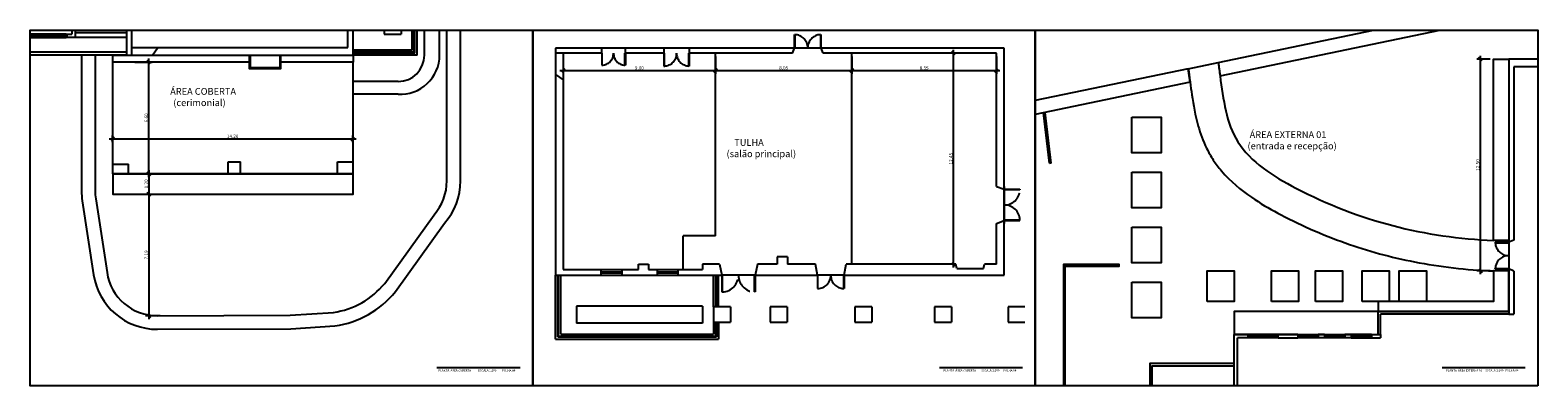
# Model space of a CAD drawing. Units: millimetres. Extents: x 3338 to 7334, y 1780 to 4142.
# Drawn here: x 3666 to 3755, y 2039 to 2060 of the extents above; entities that cross this region are included whole.
import ezdxf

# ---------------------------------------------------------------- set-up
doc = ezdxf.new("R2010")
doc.units = ezdxf.units.MM
doc.header["$LTSCALE"] = 10
doc.header["$PDMODE"] = 3
doc.linetypes.add('HIDDEN2', pattern=[0.1875, 0.125, -0.0625])
doc.layers.get('DEFPOINTS').update_dxf_attribs({"color": 251})
for name, color, linetype in [('A-BANCADA', 1, 'Continuous'), ('A-LAYOUT', 251, 'Continuous'), ('A-PISO', 252, 'Continuous'), ('ALV-REVESTIMENTO', 2, 'Continuous'), ('ALVENARIA', 7, 'Continuous'), ('ESQ-PORTAS', 3, 'Continuous'), ('SOLIDO-CONSTRUIR', 10, 'Continuous'), ('TEXT', 5, 'Continuous'), ('TEXTO', 3, 'Continuous')]:
    doc.layers.add(name, color=color, linetype=linetype)
doc.styles.add('BJA 1-125', font='calibri.ttf', dxfattribs={"height": 0.25})
doc.styles.add('BJA 1-250', font='calibri.ttf', dxfattribs={"height": 0.5})
doc.styles.add('CALIBRI', font='calibri.ttf')
doc.dimstyles.new('1-200 EP', dxfattribs={"dimscale": 0.5, "dimtxt": 0.4, "dimasz": 0.4, "dimexe": 0.4, "dimexo": 0.4, "dimgap": 0.1, "dimtad": 1, "dimzin": 1, "dimdsep": 46, "dimtxsty": 'CALIBRI', "dimblk": 'OBLIQUE', "dimcen": 0.06, "dimdle": 0.4, "dimclrd": 256, "dimclre": 256, "dimclrt": 256, "dimaunit": 1, "dimadec": 0, "dimazin": 0, "dimtfac": 1, "dimtix": 1, "dimtmove": 2, "dimatfit": 3, "dimldrblk": 'OPEN30', "dimfxl": 1, "dimtolj": 1, "dimtzin": 0, "dimarcsym": 0})

# ---------------------------------------------------------------- blocks, each defined once
blk = doc.blocks.new('_Oblique')
at = {"color": 0, "linetype": 'ByBlock', "lineweight": -2}
blk.add_line((-0.5, -0.5), (0.5, 0.5), dxfattribs=at)
blk = doc.blocks.new('*D305')
at = {"layer": 'A-LAYOUT', "lineweight": -2, "ltscale": 2, "transparency": 16777216}
for p, q in [((3752.239, 2058.717), (3751.452, 2058.717)), ((3751.652, 2046.014), (3751.652, 2058.917)), ((3752.235, 2046.214), (3751.452, 2046.214))]:
    blk.add_line(p, q, dxfattribs=at)
at = {"layer": 'DEFPOINTS', "color": 0, "ltscale": 2, "transparency": 16777216}
for p in [(3751.652, 2058.717), (3752.439, 2058.717), (3752.435, 2046.214)]:
    blk.add_point(p, dxfattribs=at)
at = {"layer": 'A-LAYOUT', "lineweight": -2, "ltscale": 2, "transparency": 16777216, "xscale": 0.2, "yscale": 0.2, "zscale": 0.2}
for p, rotation in [((3751.652, 2058.717), 90), ((3751.652, 2046.214), 270)]:
    blk.add_blockref('_Oblique', p, dxfattribs=dict(at, rotation=rotation))
at = {"layer": 'A-LAYOUT', "ltscale": 2, "transparency": 16777216, "insert": (3751.5, 2052.466), "char_height": 0.2, "attachment_point": 5, "rotation": 90, "style": 'CALIBRI'}
blk.add_mtext('\\A1;12.50', dxfattribs=at)
blk = doc.blocks.new('_Open30')
blk = doc.blocks.new('*D307')
at = {"layer": 'A-LAYOUT', "lineweight": -2, "ltscale": 2, "transparency": 16777216}
for p, q in [((3672.137, 2058.546), (3673.16, 2058.546)), ((3672.96, 2051.752), (3672.96, 2058.746)), ((3671.947, 2051.952), (3673.16, 2051.952))]:
    blk.add_line(p, q, dxfattribs=at)
at = {"layer": 'DEFPOINTS', "color": 0, "ltscale": 2, "transparency": 16777216}
for p in [(3671.937, 2058.546), (3672.96, 2058.546), (3671.747, 2051.952)]:
    blk.add_point(p, dxfattribs=at)
at = {"layer": 'A-LAYOUT', "lineweight": -2, "ltscale": 2, "transparency": 16777216, "xscale": 0.2, "yscale": 0.2, "zscale": 0.2}
for p, rotation in [((3672.96, 2058.546), 90), ((3672.96, 2051.952), 270)]:
    blk.add_blockref('_Oblique', p, dxfattribs=dict(at, rotation=rotation))
at = {"layer": 'A-LAYOUT', "ltscale": 2, "transparency": 16777216, "insert": (3672.808, 2055.249), "char_height": 0.2, "attachment_point": 5, "rotation": 90, "style": 'CALIBRI'}
blk.add_mtext('\\A1;6.60', dxfattribs=at)
blk = doc.blocks.new('*D308')
at = {"layer": 'A-LAYOUT', "lineweight": -2, "ltscale": 2, "transparency": 16777216}
for p, q in [((3670.617, 2054.007), (3685.217, 2054.007)), ((3670.817, 2053.806), (3670.817, 2054.207)), ((3685.017, 2053.806), (3685.017, 2054.207))]:
    blk.add_line(p, q, dxfattribs=at)
at = {"layer": 'DEFPOINTS', "color": 0, "ltscale": 2, "transparency": 16777216}
for p in [(3685.017, 2054.007), (3670.817, 2053.606), (3685.017, 2053.606)]:
    blk.add_point(p, dxfattribs=at)
at = {"layer": 'A-LAYOUT', "lineweight": -2, "ltscale": 2, "transparency": 16777216, "xscale": 0.2, "yscale": 0.2, "zscale": 0.2, "rotation": 180}
blk.add_blockref('_Oblique', (3670.817, 2054.007), dxfattribs=at)
at = {"layer": 'A-LAYOUT', "lineweight": -2, "ltscale": 2, "transparency": 16777216, "xscale": 0.2, "yscale": 0.2, "zscale": 0.2}
blk.add_blockref('_Oblique', (3685.017, 2054.007), dxfattribs=at)
at = {"layer": 'A-LAYOUT', "ltscale": 2, "transparency": 16777216, "insert": (3677.917, 2054.16), "char_height": 0.2, "attachment_point": 5, "style": 'CALIBRI'}
blk.add_mtext('\\A1;14.20', dxfattribs=at)
blk = doc.blocks.new('*D309')
at = {"layer": 'A-LAYOUT', "lineweight": -2, "ltscale": 2, "transparency": 16777216}
for p, q in [((3672.96, 2052.152), (3672.96, 2050.552)), ((3671.947, 2051.952), (3673.16, 2051.952)), ((3671.947, 2050.752), (3673.16, 2050.752))]:
    blk.add_line(p, q, dxfattribs=at)
at = {"layer": 'DEFPOINTS', "color": 0, "ltscale": 2, "transparency": 16777216}
for p in [(3671.747, 2051.952), (3671.747, 2050.752), (3672.96, 2050.752)]:
    blk.add_point(p, dxfattribs=at)
at = {"layer": 'A-LAYOUT', "lineweight": -2, "ltscale": 2, "transparency": 16777216, "xscale": 0.2, "yscale": 0.2, "zscale": 0.2}
for p, rotation in [((3672.96, 2051.952), 90), ((3672.96, 2050.752), 270)]:
    blk.add_blockref('_Oblique', p, dxfattribs=dict(at, rotation=rotation))
at = {"layer": 'A-LAYOUT', "ltscale": 2, "transparency": 16777216, "insert": (3672.808, 2051.352), "char_height": 0.2, "attachment_point": 5, "rotation": 90, "style": 'CALIBRI'}
blk.add_mtext('\\A1;1.20', dxfattribs=at)
blk = doc.blocks.new('*D310')
at = {"layer": 'A-LAYOUT', "lineweight": -2, "ltscale": 2, "transparency": 16777216}
for p, q in [((3671.947, 2050.752), (3673.16, 2050.752)), ((3672.96, 2050.952), (3672.96, 2043.367)), ((3673.631, 2043.567), (3672.76, 2043.567))]:
    blk.add_line(p, q, dxfattribs=at)
at = {"layer": 'DEFPOINTS', "color": 0, "ltscale": 2, "transparency": 16777216}
for p in [(3671.747, 2050.752), (3672.96, 2043.567), (3673.831, 2043.567)]:
    blk.add_point(p, dxfattribs=at)
at = {"layer": 'A-LAYOUT', "lineweight": -2, "ltscale": 2, "transparency": 16777216, "xscale": 0.2, "yscale": 0.2, "zscale": 0.2}
for p, rotation in [((3672.96, 2050.752), 90), ((3672.96, 2043.567), 270)]:
    blk.add_blockref('_Oblique', p, dxfattribs=dict(at, rotation=rotation))
at = {"layer": 'A-LAYOUT', "ltscale": 2, "transparency": 16777216, "insert": (3672.808, 2047.16), "char_height": 0.2, "attachment_point": 5, "rotation": 90, "style": 'CALIBRI'}
blk.add_mtext('\\A1;7.19', dxfattribs=at)
blk = doc.blocks.new('*D314')
at = {"layer": 'A-LAYOUT', "lineweight": -2, "ltscale": 2, "transparency": 16777216}
for p, q in [((3697.455, 2058.866), (3697.455, 2057.843)), ((3706.455, 2058.866), (3706.455, 2057.843)), ((3697.255, 2058.043), (3706.655, 2058.043))]:
    blk.add_line(p, q, dxfattribs=at)
at = {"layer": 'DEFPOINTS', "color": 0, "ltscale": 2, "transparency": 16777216}
for p in [(3697.455, 2059.066), (3706.455, 2059.066), (3706.455, 2058.043)]:
    blk.add_point(p, dxfattribs=at)
at = {"layer": 'A-LAYOUT', "lineweight": -2, "ltscale": 2, "transparency": 16777216, "xscale": 0.2, "yscale": 0.2, "zscale": 0.2, "rotation": 180}
blk.add_blockref('_Oblique', (3697.455, 2058.043), dxfattribs=at)
at = {"layer": 'A-LAYOUT', "lineweight": -2, "ltscale": 2, "transparency": 16777216, "xscale": 0.2, "yscale": 0.2, "zscale": 0.2}
blk.add_blockref('_Oblique', (3706.455, 2058.043), dxfattribs=at)
at = {"layer": 'A-LAYOUT', "ltscale": 2, "transparency": 16777216, "insert": (3701.955, 2058.196), "char_height": 0.2, "attachment_point": 5, "style": 'CALIBRI'}
blk.add_mtext('\\A1;9.00', dxfattribs=at)
blk = doc.blocks.new('*D315')
at = {"layer": 'A-LAYOUT', "lineweight": -2, "ltscale": 2, "transparency": 16777216}
for p, q in [((3706.455, 2058.866), (3706.455, 2057.843)), ((3714.505, 2058.866), (3714.505, 2057.843)), ((3706.255, 2058.043), (3714.705, 2058.043))]:
    blk.add_line(p, q, dxfattribs=at)
at = {"layer": 'DEFPOINTS', "color": 0, "ltscale": 2, "transparency": 16777216}
for p in [(3706.455, 2059.066), (3714.505, 2059.066), (3714.505, 2058.043)]:
    blk.add_point(p, dxfattribs=at)
at = {"layer": 'A-LAYOUT', "lineweight": -2, "ltscale": 2, "transparency": 16777216, "xscale": 0.2, "yscale": 0.2, "zscale": 0.2, "rotation": 180}
blk.add_blockref('_Oblique', (3706.455, 2058.043), dxfattribs=at)
at = {"layer": 'A-LAYOUT', "lineweight": -2, "ltscale": 2, "transparency": 16777216, "xscale": 0.2, "yscale": 0.2, "zscale": 0.2}
blk.add_blockref('_Oblique', (3714.505, 2058.043), dxfattribs=at)
at = {"layer": 'A-LAYOUT', "ltscale": 2, "transparency": 16777216, "insert": (3710.48, 2058.196), "char_height": 0.2, "attachment_point": 5, "style": 'CALIBRI'}
blk.add_mtext('\\A1;8.05', dxfattribs=at)
blk = doc.blocks.new('*D316')
at = {"layer": 'A-LAYOUT', "lineweight": -2, "ltscale": 2, "transparency": 16777216}
for p, q in [((3714.505, 2058.866), (3714.505, 2057.843)), ((3723.055, 2058.866), (3723.055, 2057.843)), ((3714.305, 2058.043), (3723.255, 2058.043))]:
    blk.add_line(p, q, dxfattribs=at)
at = {"layer": 'DEFPOINTS', "color": 0, "ltscale": 2, "transparency": 16777216}
for p in [(3714.505, 2059.066), (3723.055, 2059.066), (3723.055, 2058.043)]:
    blk.add_point(p, dxfattribs=at)
at = {"layer": 'A-LAYOUT', "lineweight": -2, "ltscale": 2, "transparency": 16777216, "xscale": 0.2, "yscale": 0.2, "zscale": 0.2, "rotation": 180}
blk.add_blockref('_Oblique', (3714.505, 2058.043), dxfattribs=at)
at = {"layer": 'A-LAYOUT', "lineweight": -2, "ltscale": 2, "transparency": 16777216, "xscale": 0.2, "yscale": 0.2, "zscale": 0.2}
blk.add_blockref('_Oblique', (3723.055, 2058.043), dxfattribs=at)
at = {"layer": 'A-LAYOUT', "ltscale": 2, "transparency": 16777216, "insert": (3718.78, 2058.196), "char_height": 0.2, "attachment_point": 5, "style": 'CALIBRI'}
blk.add_mtext('\\A1;8.55', dxfattribs=at)
blk = doc.blocks.new('*D317')
at = {"layer": 'A-LAYOUT', "lineweight": -2, "ltscale": 2, "transparency": 16777216}
for p, q in [((3720.511, 2046.416), (3720.511, 2059.266)), ((3720.745, 2059.066), (3720.311, 2059.066))]:
    blk.add_line(p, q, dxfattribs=at)
at = {"layer": 'DEFPOINTS', "color": 0, "ltscale": 2, "transparency": 16777216}
for p in [(3720.511, 2059.066), (3720.945, 2059.066), (3720.511, 2046.616)]:
    blk.add_point(p, dxfattribs=at)
at = {"layer": 'A-LAYOUT', "lineweight": -2, "ltscale": 2, "transparency": 16777216, "xscale": 0.2, "yscale": 0.2, "zscale": 0.2}
for p, rotation in [((3720.511, 2059.066), 90), ((3720.511, 2046.616), 270)]:
    blk.add_blockref('_Oblique', p, dxfattribs=dict(at, rotation=rotation))
at = {"layer": 'A-LAYOUT', "ltscale": 2, "transparency": 16777216, "insert": (3720.358, 2052.841), "char_height": 0.2, "attachment_point": 5, "rotation": 90, "style": 'CALIBRI'}
blk.add_mtext('\\A1;12.45', dxfattribs=at)

msp = doc.modelspace()

# ---------------------------------------------------------------- linework, layer by layer
at = {"layer": 'A-BANCADA'}
for p, q in [((3668.072, 2060.192), (3665.95, 2060.192)), ((3665.95, 2060.117), (3668.072, 2060.117)), ((3668.072, 2060.067), (3665.95, 2060.067)), ((3665.95, 2059.992), (3668.072, 2059.992)), ((3688.642, 2059.121), (3688.642, 2060.427)), ((3688.692, 2059.071), (3688.692, 2060.427)), ((3671.937, 2059.396), (3673.502, 2059.396)), ((3688.642, 2059.121), (3685.037, 2059.121)), ((3701.125, 2059.366), (3699.725, 2059.366)), ((3704.905, 2059.366), (3703.405, 2059.366)), ((3712.693, 2059.366), (3711.113, 2059.366)), ((3712.693, 2059.366), (3711.113, 2059.366)), ((3712.693, 2059.366), (3711.113, 2059.366)), ((3712.693, 2059.366), (3711.113, 2059.366)), ((3671.937, 2058.946), (3673.187, 2058.946)), ((3688.692, 2059.071), (3685.037, 2059.071)), ((3697.005, 2059.066), (3697.005, 2057.816)), ((3697.455, 2059.066), (3697.455, 2057.501)), ((3706.455, 2048.286), (3706.455, 2059.066)), ((3714.505, 2046.616), (3714.505, 2059.066)), ((3736.162, 2058.519), (3736.268, 2057.724)), ((3734.393, 2058.151), (3725.35, 2056.27)), ((3734.499, 2057.356), (3725.35, 2055.453)), ((3734.499, 2057.356), (3734.393, 2058.151)), ((3723.505, 2051.206), (3723.505, 2049.006)), ((3723.505, 2049.181), (3723.505, 2051.031)), ((3706.455, 2048.286), (3704.535, 2048.286)), ((3704.535, 2046.286), (3704.535, 2048.286)), ((3753.335, 2047.906), (3753.335, 2046.326)), ((3753.335, 2047.906), (3753.335, 2046.326)), ((3753.335, 2047.906), (3753.335, 2046.326)), ((3753.335, 2047.906), (3753.335, 2046.326)), ((3697.13, 2042.311), (3697.13, 2045.966)), ((3697.18, 2042.361), (3697.18, 2045.966)), ((3699.685, 2046.286), (3700.915, 2046.286)), ((3699.685, 2046.161), (3700.915, 2046.161)), ((3699.685, 2046.091), (3700.915, 2046.091)), ((3699.685, 2045.966), (3700.915, 2045.966)), ((3702.995, 2046.286), (3704.225, 2046.286)), ((3702.995, 2046.161), (3704.225, 2046.161)), ((3702.995, 2046.091), (3704.225, 2046.091)), ((3702.995, 2045.966), (3704.225, 2045.966)), ((3706.455, 2045.966), (3706.455, 2044.086)), ((3706.505, 2045.966), (3706.505, 2044.086)), ((3708.79, 2045.966), (3706.83, 2045.966)), ((3708.79, 2045.966), (3706.83, 2045.966)), ((3714.055, 2045.966), (3712.475, 2045.966)), ((3706.455, 2043.186), (3706.455, 2042.361)), ((3706.505, 2043.186), (3706.505, 2042.311)), ((3697.13, 2042.311), (3706.505, 2042.311)), ((3697.18, 2042.361), (3706.455, 2042.361)), ((3739.66, 2042.464), (3737.96, 2042.464)), ((3739.66, 2042.389), (3737.96, 2042.389)), ((3739.66, 2042.339), (3737.96, 2042.339)), ((3739.66, 2042.264), (3737.96, 2042.264)), ((3740.91, 2042.464), (3742.01, 2042.464)), ((3740.91, 2042.389), (3742.01, 2042.389)), ((3742.01, 2042.339), (3740.91, 2042.339)), ((3742.01, 2042.264), (3740.91, 2042.264)), ((3742.485, 2042.464), (3743.585, 2042.464)), ((3742.485, 2042.389), (3743.585, 2042.389)), ((3743.585, 2042.339), (3742.485, 2042.339)), ((3743.585, 2042.264), (3742.485, 2042.264)), ((3745.16, 2042.464), (3744.06, 2042.464)), ((3745.16, 2042.389), (3744.06, 2042.389)), ((3744.06, 2042.339), (3745.16, 2042.339)), ((3744.06, 2042.264), (3745.16, 2042.264))]:
    msp.add_line(p, q, dxfattribs=at)
for points in [[(3736.162, 2058.519), (3745.336, 2060.427)], [(3736.268, 2057.724), (3749.264, 2060.427)]]:
    msp.add_lwpolyline(points, dxfattribs=at)
for points in [[(3670.837, 2058.946), (3678.917, 2058.946), (3678.917, 2058.546), (3670.837, 2058.546)], [(3678.967, 2058.946), (3680.697, 2058.946), (3680.697, 2058.196), (3678.967, 2058.196)], [(3680.747, 2058.946), (3685.037, 2058.946), (3685.037, 2058.546), (3680.747, 2058.546)], [(3737.11, 2042.464), (3745.61, 2042.464), (3745.61, 2043.814), (3737.11, 2043.814)]]:
    msp.add_lwpolyline(points, close=True, dxfattribs=at)
at = {"layer": 'A-PISO', "ltscale": 2}
for p, q in [((3689.247, 2058.946), (3689.247, 2060.427)), ((3690.147, 2058.946), (3690.147, 2060.427)), ((3670.837, 2052.512), (3670.837, 2058.546)), ((3685.037, 2052.652), (3685.037, 2058.546)), ((3734.393, 2058.151), (3736.162, 2058.519)), ((3687.697, 2057.396), (3685.017, 2057.396)), ((3687.697, 2056.646), (3685.017, 2056.646)), ((3725.817, 2055.55), (3726.165, 2052.569)), ((3725.915, 2055.571), (3726.264, 2052.581)), ((3726.264, 2052.578), (3726.166, 2052.562)), ((3671.767, 2051.952), (3684.107, 2051.952))]:
    msp.add_line(p, q, dxfattribs=at)
for points in [[(3668.987, 2058.946), (3668.987, 2050.929, 0.038112), (3669.031, 2050.352), (3669.701, 2045.989, 0.371206), (3673.47, 2042.766), (3681.353, 2042.792), (3683.962, 2042.963, 0.188675), (3687.538, 2044.99), (3690.445, 2049.032, 0.180843), (3691.377, 2051.525), (3691.377, 2060.427)], [(3669.787, 2058.946), (3669.787, 2050.929, 0.038112), (3669.822, 2050.473), (3670.492, 2046.111, 0.371206), (3673.467, 2043.566), (3681.325, 2043.592), (3683.878, 2043.759, 0.185876), (3686.903, 2045.477), (3689.818, 2049.531, 0.183831), (3690.577, 2051.525), (3690.577, 2060.427)]]:
    msp.add_lwpolyline(points, format="xyb", dxfattribs=at)
for points in [[(3753.335, 2058.717), (3753.335, 2048.017), (3752.435, 2048.017), (3752.435, 2058.717)], [(3731.047, 2055.29), (3732.797, 2055.29), (3732.797, 2053.19), (3731.047, 2053.19)], [(3731.047, 2052.04), (3732.797, 2052.04), (3732.797, 2049.94), (3731.047, 2049.94)], [(3670.837, 2051.952), (3670.837, 2050.752), (3685.037, 2050.752), (3685.037, 2051.952)], [(3731.047, 2048.79), (3732.797, 2048.79), (3732.797, 2046.69), (3731.047, 2046.69)], [(3735.51, 2044.416), (3735.51, 2046.216), (3737.11, 2046.216), (3737.11, 2044.416)], [(3739.31, 2044.416), (3739.31, 2046.216), (3740.91, 2046.216), (3740.91, 2044.416)], [(3741.91, 2044.416), (3741.91, 2046.216), (3743.51, 2046.216), (3743.51, 2044.416)], [(3744.66, 2044.416), (3744.66, 2046.216), (3746.26, 2046.216), (3746.26, 2044.416)], [(3745.61, 2043.814), (3753.335, 2043.814), (3753.335, 2046.214), (3752.435, 2046.214), (3752.435, 2044.414), (3745.61, 2044.414)], [(3746.86, 2044.416), (3746.86, 2046.216), (3748.46, 2046.216), (3748.46, 2044.416)], [(3731.047, 2045.54), (3732.797, 2045.54), (3732.797, 2043.44), (3731.047, 2043.44)]]:
    msp.add_lwpolyline(points, close=True, dxfattribs=at)
msp.add_lwpolyline([(3727.11, 2039.427), (3727.11, 2046.484), (3730.31, 2046.484), (3730.31, 2046.584), (3727.01, 2046.584), (3727.01, 2039.427)], dxfattribs=at)
for centre, radius, start, end in [((3687.821, 2058.968), 2.326, 266.93844, 359.44408), ((3687.697, 2058.946), 1.55, 270, 0)]:
    msp.add_arc(centre, radius, start, end, dxfattribs=at)
for points, knots in [([(3736.162, 2058.519), (3736.198, 2058.254), (3736.233, 2057.989), (3736.268, 2057.724), (3736.454, 2056.328), (3736.843, 2053.41), (3743.062, 2049.509), (3748.41, 2048.168), (3752.435, 2048.017)], [-0.764525, -0.764525, -0.764525, -0.764525, 0, 0, 0, 4.027777, 8.415522, 20.497863, 20.497863, 20.497863, 20.497863]), ([(3734.393, 2058.151), (3734.425, 2057.915), (3734.456, 2057.678), (3734.488, 2057.441), (3734.492, 2057.413), (3734.495, 2057.385), (3734.499, 2057.356), (3734.531, 2057.115), (3734.565, 2056.867), (3734.691, 2056.018), (3734.801, 2055.394), (3735.107, 2054.327), (3735.264, 2053.89), (3735.59, 2053.223), (3735.723, 2052.986), (3736.019, 2052.534), (3736.18, 2052.322), (3736.882, 2051.493), (3737.496, 2050.99), (3738.639, 2050.207), (3739.166, 2049.903), (3740.01, 2049.452), (3740.335, 2049.287), (3740.993, 2048.967), (3741.323, 2048.814), (3742.318, 2048.374), (3742.987, 2048.108), (3745.009, 2047.39), (3746.377, 2047.017), (3749.28, 2046.449), (3750.819, 2046.274), (3752.435, 2046.214)], [-0.634852, -0.634852, -0.634852, -0.634852, 0.043221, 0.043221, 0.043221, 0.12456, 0.12456, 0.12456, 0.813743, 0.813743, 2.44123, 2.44123, 3.537139, 3.537139, 4.135531, 4.135531, 4.733923, 4.733923, 6.624118, 6.624118, 8.17558, 8.17558, 9.168652, 9.168652, 10.161725, 10.161725, 12.147871, 12.147871, 16.120162, 16.120162, 20.497863, 20.497863, 20.497863, 20.497863])]:
    msp.add_open_spline(points, degree=3, knots=knots, dxfattribs=at)
at = {"layer": 'ALV-REVESTIMENTO'}
for p, q in [((3688.517, 2059.246), (3688.517, 2060.427)), ((3688.817, 2058.946), (3688.817, 2060.427)), ((3688.517, 2059.246), (3685.037, 2059.246)), ((3688.817, 2058.946), (3685.037, 2058.946)), ((3697.005, 2042.186), (3697.005, 2045.966)), ((3697.305, 2042.486), (3697.305, 2045.966)), ((3706.33, 2044.086), (3706.33, 2045.966)), ((3706.63, 2044.086), (3706.63, 2045.966)), ((3706.33, 2043.186), (3706.33, 2042.486)), ((3706.63, 2043.186), (3706.63, 2042.186)), ((3697.005, 2042.186), (3706.63, 2042.186)), ((3697.305, 2042.486), (3706.33, 2042.486))]:
    msp.add_line(p, q, dxfattribs=at)
msp.add_lwpolyline([(3678.917, 2058.946), (3680.747, 2058.946), (3680.747, 2058.146), (3678.917, 2058.146)], close=True, dxfattribs=at)
for points in [[(3737.11, 2040.752), (3732.11, 2040.752), (3732.11, 2039.427)], [(3732.26, 2039.427), (3732.26, 2040.602), (3737.11, 2040.602)]]:
    msp.add_lwpolyline(points, dxfattribs=at)
at = {"layer": 'ALVENARIA', "color": 2}
for p, q in [((3668.072, 2060.192), (3668.122, 2060.192)), ((3668.072, 2060.192), (3668.072, 2059.992)), ((3668.122, 2059.992), (3668.072, 2059.992)), ((3711.113, 2059.366), (3711.113, 2060.166)), ((3711.141, 2060.166), (3711.141, 2059.366)), ((3712.665, 2060.166), (3712.665, 2059.366)), ((3712.693, 2059.366), (3712.693, 2060.166)), ((3711.141, 2059.366), (3711.113, 2059.366)), ((3711.141, 2059.366), (3711.113, 2059.366)), ((3712.665, 2059.366), (3712.693, 2059.366)), ((3712.665, 2059.366), (3712.693, 2059.366)), ((3699.75, 2059.066), (3699.725, 2059.066)), ((3699.725, 2059.066), (3699.725, 2058.357)), ((3699.75, 2059.066), (3699.725, 2059.066)), ((3699.725, 2058.357), (3699.75, 2058.357)), ((3699.75, 2058.357), (3699.75, 2059.066)), ((3701.1, 2059.066), (3701.125, 2059.066)), ((3701.1, 2058.357), (3701.1, 2059.066)), ((3701.1, 2059.066), (3701.125, 2059.066)), ((3701.125, 2058.357), (3701.1, 2058.357)), ((3701.125, 2059.066), (3701.125, 2058.357)), ((3703.431, 2059.066), (3703.405, 2059.066)), ((3703.405, 2059.066), (3703.405, 2058.307)), ((3703.431, 2059.066), (3703.405, 2059.066)), ((3703.405, 2058.307), (3703.431, 2058.307)), ((3703.431, 2058.307), (3703.431, 2059.066)), ((3704.878, 2059.066), (3704.905, 2059.066)), ((3704.878, 2059.066), (3704.905, 2059.066)), ((3704.878, 2058.307), (3704.878, 2059.066)), ((3704.905, 2058.307), (3704.878, 2058.307)), ((3704.905, 2059.066), (3704.905, 2058.307)), ((3723.505, 2051.031), (3724.441, 2051.031)), ((3724.441, 2050.999), (3723.505, 2050.999)), ((3724.441, 2051.031), (3724.441, 2050.999)), ((3724.441, 2049.214), (3723.505, 2049.214)), ((3723.505, 2049.181), (3724.441, 2049.181)), ((3724.441, 2049.181), (3724.441, 2049.214)), ((3752.535, 2047.906), (3752.535, 2047.878)), ((3753.335, 2047.906), (3752.535, 2047.906)), ((3752.535, 2047.878), (3753.335, 2047.878)), ((3753.335, 2047.878), (3753.335, 2047.906)), ((3753.335, 2047.878), (3753.335, 2047.906)), ((3706.83, 2045.966), (3706.83, 2044.974)), ((3706.864, 2045.966), (3706.83, 2045.966)), ((3706.864, 2044.974), (3706.864, 2045.966)), ((3708.755, 2044.974), (3708.755, 2045.966)), ((3708.755, 2045.966), (3708.79, 2045.966)), ((3708.79, 2045.966), (3708.79, 2044.974)), ((3712.503, 2045.966), (3712.475, 2045.966)), ((3712.475, 2045.966), (3712.475, 2045.166)), ((3712.503, 2045.166), (3712.503, 2045.966)), ((3714.027, 2045.966), (3714.055, 2045.966)), ((3714.027, 2045.166), (3714.027, 2045.966)), ((3714.055, 2045.966), (3714.055, 2045.166)), ((3752.535, 2046.326), (3752.535, 2046.354)), ((3752.535, 2046.354), (3753.335, 2046.354)), ((3753.335, 2046.326), (3752.535, 2046.326)), ((3753.335, 2046.354), (3753.335, 2046.326)), ((3753.335, 2046.354), (3753.335, 2046.326)), ((3706.83, 2044.974), (3706.864, 2044.974)), ((3708.79, 2044.974), (3708.755, 2044.974)), ((3712.475, 2045.166), (3712.503, 2045.166)), ((3714.055, 2045.166), (3714.027, 2045.166)), ((3737.96, 2042.464), (3737.91, 2042.464)), ((3737.96, 2042.264), (3737.91, 2042.264)), ((3737.96, 2042.464), (3737.96, 2042.264)), ((3739.66, 2042.464), (3739.66, 2042.264)), ((3739.71, 2042.464), (3739.66, 2042.464)), ((3739.71, 2042.264), (3739.66, 2042.264)), ((3740.86, 2042.464), (3740.91, 2042.464)), ((3740.91, 2042.264), (3740.86, 2042.264)), ((3740.91, 2042.464), (3740.91, 2042.264)), ((3742.01, 2042.464), (3742.06, 2042.464)), ((3742.01, 2042.464), (3742.01, 2042.264)), ((3742.06, 2042.264), (3742.01, 2042.264)), ((3742.435, 2042.464), (3742.485, 2042.464)), ((3742.485, 2042.264), (3742.435, 2042.264)), ((3742.485, 2042.464), (3742.485, 2042.264)), ((3743.585, 2042.464), (3743.635, 2042.464)), ((3743.585, 2042.464), (3743.585, 2042.264)), ((3743.635, 2042.264), (3743.585, 2042.264)), ((3744.06, 2042.464), (3744.01, 2042.464)), ((3744.01, 2042.264), (3744.06, 2042.264)), ((3744.06, 2042.464), (3744.06, 2042.264)), ((3745.21, 2042.464), (3745.16, 2042.464)), ((3745.16, 2042.464), (3745.16, 2042.264)), ((3745.16, 2042.264), (3745.21, 2042.264))]:
    msp.add_line(p, q, dxfattribs=at)
at = {"layer": 'ALVENARIA', "color": 4}
for p, q in [((3668.122, 2060.192), (3668.122, 2059.992)), ((3668.122, 2060.192), (3668.412, 2060.192)), ((3668.612, 2059.992), (3668.122, 2059.992)), ((3668.412, 2060.427), (3668.412, 2060.192)), ((3668.612, 2060.427), (3668.612, 2059.992)), ((3671.637, 2060.427), (3671.637, 2058.946)), ((3671.937, 2060.427), (3671.937, 2058.946)), ((3684.717, 2059.396), (3684.717, 2060.427)), ((3685.037, 2058.946), (3685.037, 2060.427)), ((3673.187, 2058.946), (3673.502, 2059.396)), ((3673.502, 2059.396), (3684.717, 2059.396)), ((3699.725, 2059.366), (3697.005, 2059.366)), ((3697.005, 2059.366), (3697.005, 2059.066)), ((3699.725, 2059.066), (3699.725, 2059.366)), ((3701.125, 2059.066), (3701.125, 2059.366)), ((3703.405, 2059.366), (3701.125, 2059.366)), ((3703.405, 2059.366), (3703.405, 2059.066)), ((3711.113, 2059.366), (3704.905, 2059.366)), ((3704.905, 2059.366), (3704.905, 2059.066)), ((3710.993, 2059.066), (3711.113, 2059.366)), ((3723.505, 2059.366), (3712.693, 2059.366)), ((3712.813, 2059.066), (3712.693, 2059.366)), ((3723.505, 2051.031), (3723.505, 2059.366)), ((3671.637, 2058.946), (3671.937, 2058.946)), ((3673.187, 2058.946), (3685.037, 2058.946)), ((3699.725, 2059.066), (3697.005, 2059.066)), ((3703.405, 2059.066), (3701.125, 2059.066)), ((3710.993, 2059.066), (3704.905, 2059.066)), ((3723.055, 2059.066), (3712.813, 2059.066)), ((3723.055, 2051.206), (3723.055, 2059.066)), ((3755.05, 2058.717), (3753.335, 2058.717)), ((3753.335, 2058.717), (3753.335, 2047.906)), ((3755.05, 2058.267), (3753.635, 2058.267)), ((3753.635, 2058.267), (3753.635, 2048.026)), ((3697.005, 2057.816), (3697.455, 2057.501)), ((3697.005, 2057.816), (3697.005, 2045.966)), ((3697.455, 2057.501), (3697.455, 2046.286)), ((3670.837, 2052.512), (3671.767, 2052.512)), ((3670.837, 2051.952), (3670.837, 2052.512)), ((3671.767, 2051.952), (3671.767, 2052.512)), ((3677.647, 2051.952), (3677.647, 2052.652)), ((3677.647, 2052.652), (3678.377, 2052.652)), ((3678.377, 2051.952), (3678.377, 2052.652)), ((3684.107, 2051.952), (3684.107, 2052.652)), ((3684.107, 2052.652), (3685.037, 2052.652)), ((3685.037, 2051.952), (3685.037, 2052.652)), ((3670.837, 2051.952), (3671.767, 2051.952)), ((3678.377, 2051.952), (3677.647, 2051.952)), ((3684.107, 2051.952), (3685.037, 2051.952)), ((3723.055, 2051.206), (3723.505, 2051.031)), ((3723.055, 2049.006), (3723.505, 2049.181)), ((3723.055, 2046.616), (3723.055, 2049.006)), ((3723.505, 2045.966), (3723.505, 2049.181)), ((3753.635, 2048.026), (3753.335, 2047.906)), ((3710.705, 2047.046), (3710.105, 2047.046)), ((3710.105, 2047.046), (3710.105, 2046.616)), ((3710.705, 2047.046), (3710.705, 2046.616)), ((3697.005, 2045.966), (3699.685, 2045.966)), ((3697.455, 2046.286), (3699.685, 2046.286)), ((3699.685, 2046.286), (3699.685, 2045.966)), ((3700.915, 2046.286), (3701.895, 2046.286)), ((3700.915, 2046.286), (3700.915, 2045.966)), ((3700.915, 2045.966), (3702.995, 2045.966)), ((3701.895, 2046.286), (3701.895, 2046.616)), ((3701.895, 2046.616), (3702.495, 2046.616)), ((3702.495, 2046.616), (3702.495, 2046.286)), ((3702.495, 2046.286), (3702.995, 2046.286)), ((3702.995, 2046.286), (3702.995, 2045.966)), ((3704.225, 2046.286), (3705.685, 2046.286)), ((3704.225, 2046.286), (3704.225, 2045.966)), ((3704.225, 2045.966), (3706.83, 2045.966)), ((3706.685, 2046.616), (3705.685, 2046.616)), ((3705.685, 2046.616), (3705.685, 2046.286)), ((3706.685, 2046.616), (3706.83, 2045.966)), ((3708.935, 2046.616), (3708.79, 2045.966)), ((3708.79, 2045.966), (3712.475, 2045.966)), ((3710.105, 2046.616), (3708.935, 2046.616)), ((3712.355, 2046.616), (3710.705, 2046.616)), ((3712.475, 2045.966), (3712.355, 2046.616)), ((3714.055, 2045.966), (3714.175, 2046.616)), ((3714.055, 2045.966), (3723.505, 2045.966)), ((3720.645, 2046.616), (3714.175, 2046.616)), ((3720.705, 2046.346), (3720.645, 2046.616)), ((3720.705, 2046.346), (3722.285, 2046.346)), ((3722.285, 2046.346), (3722.345, 2046.616)), ((3723.055, 2046.616), (3722.345, 2046.616)), ((3753.335, 2046.326), (3753.335, 2043.664)), ((3753.635, 2046.206), (3753.335, 2046.326)), ((3753.635, 2046.206), (3753.635, 2043.664)), ((3706.33, 2044.086), (3706.33, 2043.186)), ((3707.33, 2044.086), (3706.33, 2044.086)), ((3707.33, 2044.086), (3707.33, 2043.186)), ((3709.69, 2044.086), (3709.69, 2043.186)), ((3710.69, 2044.086), (3709.69, 2044.086)), ((3710.69, 2044.086), (3710.69, 2043.186)), ((3714.69, 2044.086), (3714.69, 2043.186)), ((3715.69, 2044.086), (3714.69, 2044.086)), ((3715.69, 2044.086), (3715.69, 2043.186)), ((3719.39, 2044.086), (3719.39, 2043.186)), ((3720.39, 2044.086), (3719.39, 2044.086)), ((3720.39, 2044.086), (3720.39, 2043.186)), ((3723.74, 2044.086), (3723.74, 2043.186)), ((3724.74, 2044.086), (3723.74, 2044.086)), ((3706.33, 2043.186), (3707.33, 2043.186)), ((3709.69, 2043.186), (3710.69, 2043.186)), ((3714.69, 2043.186), (3715.69, 2043.186)), ((3719.39, 2043.186), (3720.39, 2043.186)), ((3723.74, 2043.186), (3724.74, 2043.186)), ((3753.335, 2043.664), (3753.635, 2043.664)), ((3737.91, 2042.464), (3737.11, 2042.464)), ((3737.11, 2039.427), (3737.11, 2042.464)), ((3737.31, 2039.427), (3737.31, 2042.264)), ((3737.91, 2042.264), (3737.31, 2042.264)), ((3737.91, 2042.464), (3737.91, 2042.264)), ((3737.91, 2042.264), (3737.91, 2042.264)), ((3737.91, 2042.264), (3737.91, 2042.264)), ((3740.86, 2042.464), (3739.71, 2042.464)), ((3739.71, 2042.264), (3739.71, 2042.464)), ((3739.71, 2042.264), (3739.71, 2042.264)), ((3739.71, 2042.264), (3740.86, 2042.264)), ((3740.86, 2042.464), (3740.86, 2042.264)), ((3742.435, 2042.464), (3742.06, 2042.464)), ((3742.06, 2042.464), (3742.06, 2042.264)), ((3742.435, 2042.264), (3742.06, 2042.264)), ((3742.435, 2042.464), (3742.435, 2042.264)), ((3744.01, 2042.464), (3743.635, 2042.464)), ((3743.635, 2042.464), (3743.635, 2042.264)), ((3744.01, 2042.264), (3743.635, 2042.264)), ((3744.01, 2042.464), (3744.01, 2042.264)), ((3745.21, 2042.464), (3745.21, 2042.264)), ((3745.21, 2042.464), (3745.76, 2042.464)), ((3745.21, 2042.264), (3745.76, 2042.264)), ((3745.76, 2042.464), (3745.76, 2042.264))]:
    msp.add_line(p, q, dxfattribs=at)
at = {"layer": 'ESQ-PORTAS'}
for p, q in [((3668.612, 2060.292), (3671.637, 2060.292)), ((3671.637, 2059.992), (3668.612, 2059.992)), ((3686.867, 2060.427), (3686.867, 2060.186)), ((3686.867, 2060.186), (3687.867, 2060.186)), ((3687.867, 2060.427), (3687.867, 2060.186)), ((3665.95, 2059.146), (3671.637, 2059.146)), ((3705.69, 2044.136), (3698.245, 2044.136)), ((3698.245, 2044.136), (3698.245, 2043.136)), ((3705.69, 2044.136), (3705.69, 2043.136)), ((3705.69, 2043.136), (3698.245, 2043.136)), ((3753.335, 2043.814), (3745.61, 2043.814)), ((3745.61, 2042.464), (3745.61, 2043.814)), ((3753.335, 2043.664), (3745.76, 2043.664)), ((3745.76, 2042.464), (3745.76, 2043.664))]:
    msp.add_line(p, q, dxfattribs=at)
at = {"layer": 'ESQ-PORTAS', "color": 1, "linetype": 'HIDDEN2'}
for centre, radius, start, end in [((3711.118, 2059.381), 0.785, 358.9462, 88.30167), ((3712.685, 2059.384), 0.782, 91.48664, 181.26549), ((3699.729, 2059.054), 0.696, 271.69833, 1.0538), ((3701.118, 2059.051), 0.693, 178.73451, 268.51336), ((3703.409, 2059.053), 0.746, 271.69833, 1.0538), ((3704.897, 2059.05), 0.743, 178.73451, 268.51336), ((3723.525, 2051.022), 0.916, 268.73451, 358.51336), ((3723.522, 2049.187), 0.92, 1.69833, 91.0538), ((3753.317, 2047.898), 0.782, 181.48664, 271.26549), ((3753.32, 2046.33), 0.785, 88.9462, 178.30167), ((3706.836, 2045.948), 0.974, 271.69833, 1.0538), ((3708.78, 2045.945), 0.971, 178.73451, 268.51336), ((3712.479, 2045.952), 0.785, 271.69833, 1.0538), ((3714.047, 2045.949), 0.782, 178.73451, 268.51336)]:
    msp.add_arc(centre, radius, start, end, dxfattribs=at)
at = {"layer": 'SOLIDO-CONSTRUIR', "ltscale": 2}
for points in [[(3695.65, 2039.427), (3665.95, 2039.427), (3665.95, 2060.427), (3695.65, 2060.427)], [(3725.35, 2039.427), (3695.65, 2039.427), (3695.65, 2060.427), (3725.35, 2060.427)], [(3755.05, 2039.427), (3725.35, 2039.427), (3725.35, 2060.427), (3755.05, 2060.427)]]:
    msp.add_lwpolyline(points, close=True, dxfattribs=at)
at = {"layer": 'TEXTO', "ltscale": 2}
for p, q in [((3671.637, 2058.946), (3665.95, 2058.946)), ((3689.989, 2040.5), (3694.9, 2040.5)), ((3719.689, 2040.5), (3724.6, 2040.5)), ((3749.389, 2040.5), (3754.3, 2040.5))]:
    msp.add_line(p, q, dxfattribs=at)

# ---------------------------------------------------------------- texts
at = {"layer": 'TEXT', "ltscale": 2, "char_height": 0.4, "attachment_point": 1, "style": 'BJA 1-250'}
for s, insert in [('\\pi2.6644;ÁREA COBERTA\\P\\pi3.1221;(cerimonial)', (3673.16, 2057.012)), ('\\pi3.7641;TULHA\\P\\pi2.6308;(salão principal)', (3706.053, 2053.995)), ('\\pi2.3127;ÁREA EXTERNA 01\\P\\pi1.9964;(entrada e recepção)', (3737.094, 2054.458))]:
    msp.add_mtext_dynamic_manual_height_columns(s, width=9.24627, gutter_width=2.5, heights=[0], dxfattribs=dict(at, insert=insert))
at = {"layer": 'TEXTO', "ltscale": 2, "char_height": 0.125, "attachment_point": 1, "style": 'BJA 1-125'}
for s, insert in [('PLANTA  ÁREA COBERTA           ESCALA 1:100         FOLHA A4', (3690.081, 2040.397)), ('PLANTA  ÁREA COBERTA        ESCALA 1:100      FOLHA A4', (3719.923, 2040.397)), ('PLANTA  ÁREA EXTERNA 01     ESCALA 1:100   FOLHA A4', (3749.623, 2040.397))]:
    msp.add_mtext_dynamic_manual_height_columns(s, width=12.43431, gutter_width=1.25, heights=[0], dxfattribs=dict(at, insert=insert))

# ---------------------------------------------------------------- dimensions: what is measured, and where the dimension line sits
at = {"layer": 'A-LAYOUT', "color": 18, "ltscale": 2, "true_color": 0x000000}
for base, p1, p2, angle, picture, middle in [((3720.511, 2059.066), (3720.511, 2046.616), (3720.945, 2059.066), 270, '*D317', (3720.358, 2052.841)), ((3751.652, 2058.717), (3752.435, 2046.214), (3752.439, 2058.717), 90, '*D305', (3751.5, 2052.466)), ((3672.96, 2050.752), (3671.747, 2051.952), (3671.747, 2050.752), 90, '*D309', (3672.808, 2051.352)), ((3672.9602, 2043.5671), (3671.7473, 2050.7522), (3673.8308, 2043.5671), 90, '*D310', (3672.8077, 2047.1597))]:
    dim = msp.add_linear_dim(base=base, p1=p1, p2=p2, angle=angle, dimstyle='1-200 EP', dxfattribs=at)
    dim.commit()
    dim.dimension.update_dxf_attribs({"geometry": picture, "text_midpoint": middle})
dim = msp.add_linear_dim(base=(3672.96, 2058.546), p1=(3671.747, 2051.952), p2=(3671.937, 2058.546), angle=90, text='6.60', dimstyle='1-200 EP', dxfattribs=at)
dim.commit()
dim.dimension.update_dxf_attribs({"geometry": '*D307', "text_midpoint": (3672.808, 2055.249)})
for base, p1, p2, picture, middle in [((3706.455, 2058.043), (3697.455, 2059.066), (3706.455, 2059.066), '*D314', (3701.955, 2058.196)), ((3714.505, 2058.043), (3706.455, 2059.066), (3714.505, 2059.066), '*D315', (3710.48, 2058.196)), ((3723.055, 2058.043), (3714.505, 2059.066), (3723.055, 2059.066), '*D316', (3718.78, 2058.196)), ((3685.017, 2054.007), (3670.817, 2053.606), (3685.017, 2053.606), '*D308', (3677.917, 2054.16))]:
    dim = msp.add_linear_dim(base=base, p1=p1, p2=p2, dimstyle='1-200 EP', dxfattribs=at)
    dim.commit()
    dim.dimension.update_dxf_attribs({"geometry": picture, "text_midpoint": middle})

doc.saveas('drawing.dxf')
